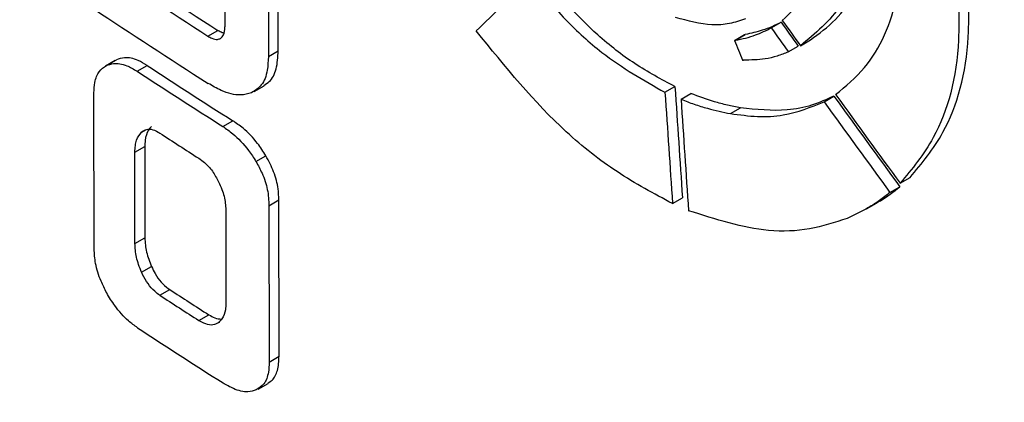
# Model space of a CAD drawing. Units: millimetres. Extents: x 648 to 27417, y 455 to 16615.
# Drawn here: x 10894 to 10910, y 8597 to 8603 of the extents above; entities that cross this region are included whole.
import ezdxf

# ---------------------------------------------------------------- set-up
doc = ezdxf.new("R2010")
doc.units = ezdxf.units.MM
doc.header["$LTSCALE"] = 65
doc.layers.add('FORMAT', color=7, linetype='Continuous')
doc.dimstyles.new('SLDDIMSTYLE0', dxfattribs={"dimtxt": 0.18, "dimasz": 45.155556, "dimexe": 0, "dimexo": 0.0625, "dimgap": 0, "dimtad": 0, "dimtih": 1, "dimtoh": 1, "dimdec": 0, "dimrnd": 1e-09, "dimzin": 0, "dimdsep": 46, "dimtxsty": 'Standard', "dimblk1": 'DOT', "dimblk2": 'DOT', "dimsah": 1, "dimcen": 0.09, "dimadec": 0, "dimazin": 0, "dimtfac": 45.155556, "dimtdec": 0, "dimtofl": 0, "dimtmove": 0, "dimatfit": 3, "dimldrblk": 'DOT', "dimfxl": 1, "dimfrac": 2, "dimtolj": 1, "dimtzin": 0, "dimarcsym": 0})

# ---------------------------------------------------------------- blocks, each defined once
blk = doc.blocks.new('_Dot')
at = {"color": 0, "linetype": 'ByBlock', "lineweight": -2}
blk.add_line((-0.5, 0), (-1, 0), dxfattribs=at)
at = {"color": 0, "linetype": 'ByBlock', "const_width": 0.5}
blk.add_lwpolyline([(-0.25, 0, 1), (0.25, 0, 1)], format="xyb", close=True, dxfattribs=at)

msp = doc.modelspace()

# ---------------------------------------------------------------- linework, layer by layer
at = {"color": 7, "linetype": 'Continuous', "lineweight": 25}
for p, q in [((10898.352, 8605.702), (10898.355, 8602.707)), ((10898.51, 8602.797), (10898.507, 8605.792)), ((10897.676, 8603.237), (10897.674, 8605.366)), ((10906.245, 8603.158), (10906.401, 8603.248)), ((10897.407, 8603.029), (10897.563, 8603.119)), ((10905.683, 8602.965), (10905.839, 8603.055)), ((10905.67, 8602.962), (10905.825, 8603.052)), ((10906.704, 8602.879), (10906.86, 8602.969)), ((10898.355, 8602.707), (10898.51, 8602.797)), ((10906.514, 8602.781), (10906.67, 8602.871)), ((10895.952, 8602.647), (10895.796, 8602.557)), ((10895.814, 8602.566), (10895.969, 8602.656)), ((10896.296, 8602.478), (10896.452, 8602.568)), ((10895.62, 8599.686), (10895.617, 8602.14)), ((10898.13, 8602.16), (10898.286, 8602.25)), ((10904.578, 8602.148), (10904.734, 8602.237)), ((10904.831, 8602.038), (10904.986, 8602.128)), ((10907.075, 8601.999), (10907.231, 8602.089)), ((10905.606, 8601.813), (10905.762, 8601.903)), ((10897.639, 8601.611), (10897.795, 8601.701)), ((10896.363, 8601.521), (10896.428, 8601.559)), ((10896.26, 8601.206), (10896.416, 8601.296)), ((10896.261, 8599.772), (10896.26, 8601.206)), ((10896.416, 8601.296), (10896.417, 8599.862)), ((10898.16, 8601.062), (10898.316, 8601.152)), ((10908.269, 8600.719), (10908.424, 8600.809)), ((10908.109, 8600.575), (10908.265, 8600.665)), ((10898.364, 8600.367), (10898.52, 8600.457)), ((10898.523, 8598.003), (10898.52, 8600.457)), ((10904.696, 8600.401), (10904.852, 8600.49)), ((10897.686, 8600.3), (10897.688, 8598.837)), ((10898.364, 8600.367), (10898.367, 8597.913)), ((10907.74, 8600.318), (10907.896, 8600.408)), ((10896.261, 8599.772), (10896.417, 8599.862)), ((10896.365, 8599.322), (10896.521, 8599.412)), ((10896.652, 8598.961), (10896.808, 8599.051)), ((10897.265, 8598.565), (10897.421, 8598.655)), ((10898.367, 8597.913), (10898.523, 8598.003)), ((10898.193, 8597.49), (10898.349, 8597.579))]:
    msp.add_line(p, q, dxfattribs=at)
for centre, radius, start, end in [((10960.492, 8701.57), 116.845, 236.36028, 237.41357), ((10960.336, 8701.481), 116.845, 236.36028, 237.41357), ((10960.337, 8700.738), 116.844, 236.36025, 237.41355), ((10960.851, 8701.003), 117.79, 236.76661, 237.54412), ((10961.007, 8701.093), 117.79, 236.76661, 237.54412), ((10960.839, 8700.246), 117.769, 236.97218, 237.32707), ((10960.996, 8697.786), 117.766, 236.9721, 237.327), ((10960.84, 8697.696), 117.766, 236.9721, 237.327), ((10960.852, 8696.971), 117.784, 236.76647, 237.54402)]:
    msp.add_arc(centre, radius, start, end, dxfattribs=at)
for centre, major_axis, ratio, start_param, end_param in [((10998.596, 8659.368), (135.554, 106.574), 0.119093, 2.261429, 2.270237), ((10998.514, 8664.838), (-103.202, 138.611), 0.640718, 1.538334, 1.54102), ((10998.358, 8665.117), (-103.159, 138.756), 0.640414, 1.540572, 1.543393), ((10998.675, 8658.005), (135.828, 52.968), 0.17535, 3.893631, 3.893764), ((10998.359, 8664.748), (-103.202, 138.611), 0.640718, 1.538334, 1.54102), ((10998.52, 8657.915), (135.828, 52.968), 0.17535, 3.893631, 3.893764), ((10998.253, 8667.847), (-88.621, 251.543), 0.410947, 1.685157, 1.686411), ((10998.494, 8658.51), (135.655, 36.872), 0.313189, 3.878505, 3.878639), ((10997.003, 8716.722), (-93.083, 1490.698), 0.066717, 1.643565, 1.64474), ((10997.159, 8716.811), (-93.083, 1490.698), 0.066717, 1.643565, 1.64474), ((10997.004, 8720.346), (-93.084, 1489.532), 0.066774, 1.646133, 1.647311), ((10998.359, 8664.747), (-103.207, 138.596), 0.64075, 1.546535, 1.55672), ((10998.514, 8664.837), (-103.207, 138.596), 0.64075, 1.546535, 1.55672), ((10998.359, 8665.11), (-103.21, 138.587), 0.64077, 1.548301, 1.558257)]:
    msp.add_ellipse(centre, major_axis=major_axis, ratio=ratio, start_param=start_param, end_param=end_param, dxfattribs=at)
for points, knots in [([(10862.521, 8623.304), (10862.538, 8622.212), (10862.575, 8619.887), (10862.967, 8616.338), (10863.62, 8612.666), (10864.551, 8609.018), (10865.75, 8605.4), (10867.218, 8601.818), (10868.953, 8598.279), (10870.954, 8594.788), (10873.217, 8591.355), (10875.739, 8587.986), (10878.516, 8584.689), (10881.541, 8581.472), (10884.808, 8578.342), (10888.31, 8575.308), (10892.038, 8572.375), (10895.983, 8569.551), (10900.136, 8566.841), (10904.488, 8564.249), (10909.028, 8561.782), (10913.747, 8559.444), (10918.635, 8557.238), (10923.681, 8555.169), (10928.874, 8553.239), (10934.205, 8551.453), (10939.662, 8549.812), (10945.235, 8548.32), (10950.912, 8546.978), (10956.683, 8545.789), (10962.536, 8544.756), (10968.459, 8543.879), (10974.441, 8543.16), (10980.47, 8542.601), (10986.535, 8542.201), (10992.623, 8541.962), (10998.723, 8541.885), (11004.822, 8541.969), (11010.909, 8542.214), (11016.972, 8542.62), (11022.999, 8543.185), (11028.978, 8543.91), (11034.898, 8544.793), (11040.747, 8545.833), (11046.513, 8547.027), (11052.185, 8548.374), (11057.753, 8549.872), (11063.205, 8551.518), (11068.53, 8553.31), (11073.718, 8555.245), (11078.759, 8557.32), (11083.642, 8559.532), (11088.358, 8561.877), (11092.896, 8564.351), (11097.247, 8566.952), (11101.401, 8569.674), (11105.35, 8572.512), (11109.083, 8575.463), (11112.591, 8578.519), (11115.867, 8581.676), (11118.901, 8584.926), (11121.685, 8588.261), (11124.213, 8591.675), (11126.477, 8595.157), (11128.474, 8598.698), (11130.198, 8602.29), (11131.647, 8605.923), (11132.818, 8609.587), (11133.714, 8613.273), (11134.323, 8616.973), (11134.656, 8620.316), (11134.665, 8622.423), (11134.669, 8623.294)], [0, 0, 0, 0, 0.012236, 0.026051, 0.039878, 0.053736, 0.067643, 0.081613, 0.095655, 0.109773, 0.123967, 0.138234, 0.152567, 0.166957, 0.181394, 0.195868, 0.210369, 0.22489, 0.239422, 0.25396, 0.2685, 0.283036, 0.297566, 0.312091, 0.326607, 0.341116, 0.355617, 0.37011, 0.384596, 0.399075, 0.413548, 0.428016, 0.44248, 0.456939, 0.471396, 0.485851, 0.500305, 0.514759, 0.529214, 0.54367, 0.558128, 0.57259, 0.587055, 0.601526, 0.616002, 0.630485, 0.644976, 0.659475, 0.673983, 0.6885, 0.703027, 0.717563, 0.732109, 0.746663, 0.761224, 0.77579, 0.790357, 0.80492, 0.819472, 0.834006, 0.848513, 0.862983, 0.877406, 0.89177, 0.906066, 0.920285, 0.934425, 0.948485, 0.962468, 0.976386, 0.990252, 1, 1, 1, 1]), ([(10906.42, 8603.275), (10906.537, 8603.386), (10906.826, 8603.66), (10907.024, 8604.229), (10907.044, 8604.689), (10907.05, 8604.84)], [0, 0, 0, 0, 0.3131412, 0.7751275, 1, 1, 1, 1]), ([(10907.693, 8604.611), (10907.657, 8604.405), (10907.587, 8604.003), (10907.293, 8603.364), (10906.936, 8603.07), (10906.704, 8602.879)], [0, 0, 0, 0, 0.270113, 0.525046, 1, 1, 1, 1]), ([(10906.86, 8602.969), (10906.996, 8603.069), (10907.265, 8603.265), (10907.653, 8603.805), (10907.772, 8604.351), (10907.849, 8604.701)], [0, 0, 0, 0, 0.270005, 0.531516, 1, 1, 1, 1]), ([(10907.257, 8602.111), (10907.415, 8602.243), (10907.861, 8602.617), (10908.222, 8603.427), (10908.289, 8604.15), (10908.312, 8604.395)], [0, 0, 0, 0, 0.265925, 0.751333, 1, 1, 1, 1]), ([(10908.424, 8600.809), (10908.61, 8601.032), (10909.083, 8601.601), (10909.395, 8602.794), (10909.334, 8603.795), (10909.31, 8604.195)], [0, 0, 0, 0, 0.278485, 0.711789, 1, 1, 1, 1]), ([(10904.734, 8602.237), (10904.523, 8602.35), (10904.114, 8602.568), (10903.382, 8603.135), (10902.911, 8603.674), (10902.616, 8604.012)], [0, 0, 0, 0, 0.283404, 0.55045, 1, 1, 1, 1]), ([(10909.154, 8604.105), (10909.178, 8603.719), (10909.24, 8602.72), (10908.935, 8601.521), (10908.455, 8600.944), (10908.269, 8600.719)], [0, 0, 0, 0, 0.278364, 0.719754, 1, 1, 1, 1]), ([(10902.461, 8603.922), (10902.643, 8603.706), (10903, 8603.284), (10903.71, 8602.637), (10904.245, 8602.336), (10904.578, 8602.148)], [0, 0, 0, 0, 0.283334, 0.553164, 1, 1, 1, 1]), ([(10897.605, 8602.993), (10897.621, 8603.01), (10897.66, 8603.05), (10897.674, 8603.146), (10897.676, 8603.214), (10897.676, 8603.237)], [0, 0, 0, 0, 0.322243, 0.773666, 1, 1, 1, 1]), ([(10905.843, 8603.299), (10905.76, 8603.271), (10905.595, 8603.215), (10905.234, 8603.189), (10904.938, 8603.269), (10904.744, 8603.322)], [0, 0, 0, 0, 0.256022, 0.512058, 1, 1, 1, 1]), ([(10906.401, 8603.248), (10906.353, 8603.224), (10906.258, 8603.174), (10906.073, 8603.105), (10905.929, 8603.074), (10905.839, 8603.055)], [0, 0, 0, 0, 0.272715, 0.54542, 1, 1, 1, 1]), ([(10897.655, 8603.078), (10897.647, 8603.079), (10897.618, 8603.084), (10897.586, 8603.104), (10897.563, 8603.119)], [0, 0, 0, 0, 0.256803, 1, 1, 1, 1]), ([(10904.696, 8600.401), (10904.405, 8600.556), (10903.841, 8600.858), (10902.764, 8601.699), (10902.072, 8602.549), (10901.615, 8603.111)], [0, 0, 0, 0, 0.264791, 0.51409, 1, 1, 1, 1]), ([(10905.683, 8602.965), (10905.737, 8602.976), (10905.846, 8602.997), (10906.037, 8603.055), (10906.165, 8603.119), (10906.245, 8603.158)], [0, 0, 0, 0, 0.272687, 0.545387, 1, 1, 1, 1]), ([(10897.407, 8603.029), (10897.428, 8603.017), (10897.479, 8602.987), (10897.55, 8602.97), (10897.589, 8602.987), (10897.605, 8602.993)], [0, 0, 0, 0, 0.2896845, 0.7152375, 1, 1, 1, 1]), ([(10898.282, 8602.256), (10898.313, 8602.274), (10898.401, 8602.326), (10898.492, 8602.506), (10898.504, 8602.699), (10898.51, 8602.797)], [0, 0, 0, 0, 0.204821, 0.598143, 1, 1, 1, 1]), ([(10906.514, 8602.781), (10906.456, 8602.758), (10906.34, 8602.712), (10906.11, 8602.655), (10905.925, 8602.654), (10905.808, 8602.653)], [0, 0, 0, 0, 0.268987, 0.538009, 1, 1, 1, 1]), ([(10895.814, 8602.566), (10895.85, 8602.58), (10895.943, 8602.614), (10896.112, 8602.586), (10896.241, 8602.51), (10896.296, 8602.478)], [0, 0, 0, 0, 0.268011, 0.6882025, 1, 1, 1, 1]), ([(10896.452, 8602.568), (10896.405, 8602.596), (10896.281, 8602.67), (10896.11, 8602.706), (10896.01, 8602.671), (10895.969, 8602.656)], [0, 0, 0, 0, 0.267784, 0.700676, 1, 1, 1, 1]), ([(10898.355, 8602.707), (10898.351, 8602.635), (10898.344, 8602.461), (10898.261, 8602.246), (10898.144, 8602.174), (10898.088, 8602.139)], [0, 0, 0, 0, 0.2708769, 0.6483183, 1, 1, 1, 1]), ([(10895.617, 8602.14), (10895.62, 8602.195), (10895.626, 8602.326), (10895.689, 8602.483), (10895.773, 8602.539), (10895.814, 8602.566)], [0, 0, 0, 0, 0.271926, 0.646999, 1, 1, 1, 1]), ([(10898.088, 8602.139), (10898.033, 8602.124), (10897.892, 8602.084), (10897.651, 8602.146), (10897.477, 8602.248), (10897.408, 8602.288)], [0, 0, 0, 0, 0.281526, 0.717426, 1, 1, 1, 1]), ([(10905.762, 8601.903), (10905.694, 8601.917), (10905.559, 8601.943), (10905.301, 8602.011), (10905.109, 8602.082), (10904.986, 8602.128)], [0, 0, 0, 0, 0.265464, 0.530933, 1, 1, 1, 1]), ([(10904.831, 8602.038), (10904.9, 8602.011), (10905.039, 8601.958), (10905.299, 8601.877), (10905.487, 8601.838), (10905.606, 8601.813)], [0, 0, 0, 0, 0.265474, 0.530945, 1, 1, 1, 1]), ([(10905.606, 8601.813), (10905.749, 8601.794), (10906.034, 8601.755), (10906.544, 8601.783), (10906.868, 8601.915), (10907.075, 8601.999)], [0, 0, 0, 0, 0.265698, 0.531427, 1, 1, 1, 1]), ([(10907.231, 8602.089), (10907.116, 8602.037), (10906.887, 8601.933), (10906.405, 8601.836), (10906.012, 8601.877), (10905.762, 8601.903)], [0, 0, 0, 0, 0.265725, 0.531459, 1, 1, 1, 1]), ([(10898.316, 8601.152), (10898.274, 8601.218), (10898.167, 8601.383), (10897.983, 8601.571), (10897.849, 8601.664), (10897.795, 8601.701)], [0, 0, 0, 0, 0.280825, 0.710966, 1, 1, 1, 1]), ([(10896.26, 8601.206), (10896.261, 8601.241), (10896.264, 8601.309), (10896.29, 8601.426), (10896.334, 8601.483), (10896.363, 8601.521)], [0, 0, 0, 0, 0.262435, 0.510288, 1, 1, 1, 1]), ([(10896.363, 8601.521), (10896.381, 8601.535), (10896.423, 8601.568), (10896.513, 8601.575), (10896.596, 8601.542), (10896.641, 8601.513), (10896.65, 8601.508)], [0, 0, 0, 0, 0.246661, 0.58597, 0.922899, 1, 1, 1, 1]), ([(10896.519, 8601.611), (10896.502, 8601.592), (10896.455, 8601.538), (10896.42, 8601.427), (10896.417, 8601.329), (10896.416, 8601.296)], [0, 0, 0, 0, 0.262569, 0.754565, 1, 1, 1, 1]), ([(10897.639, 8601.611), (10897.691, 8601.575), (10897.831, 8601.479), (10898.015, 8601.289), (10898.122, 8601.121), (10898.16, 8601.062)], [0, 0, 0, 0, 0.279933, 0.747422, 1, 1, 1, 1]), ([(10897.263, 8601.112), (10897.293, 8601.09), (10897.367, 8601.039), (10897.481, 8600.915), (10897.543, 8600.8), (10897.574, 8600.743)], [0, 0, 0, 0, 0.260915, 0.631155, 1, 1, 1, 1]), ([(10898.16, 8601.062), (10898.193, 8601.001), (10898.271, 8600.859), (10898.351, 8600.612), (10898.36, 8600.451), (10898.364, 8600.367)], [0, 0, 0, 0, 0.266323, 0.622571, 1, 1, 1, 1]), ([(10898.52, 8600.457), (10898.518, 8600.515), (10898.512, 8600.654), (10898.45, 8600.899), (10898.36, 8601.069), (10898.316, 8601.152)], [0, 0, 0, 0, 0.265941, 0.640181, 1, 1, 1, 1]), ([(10897.574, 8600.743), (10897.592, 8600.703), (10897.641, 8600.592), (10897.681, 8600.437), (10897.685, 8600.336), (10897.686, 8600.3)], [0, 0, 0, 0, 0.266151, 0.741605, 1, 1, 1, 1]), ([(10907.895, 8600.409), (10907.916, 8600.421), (10908.047, 8600.493), (10908.166, 8600.587), (10908.265, 8600.665)], [0, 0, 0, 0, 0.162892, 1, 1, 1, 1]), ([(10908.109, 8600.575), (10908.055, 8600.532), (10907.947, 8600.447), (10907.727, 8600.303), (10907.55, 8600.221), (10907.436, 8600.168)], [0, 0, 0, 0, 0.2612313, 0.5224644, 1, 1, 1, 1]), ([(10907.436, 8600.168), (10907.244, 8600.104), (10906.86, 8599.976), (10906.035, 8599.943), (10905.374, 8600.154), (10904.949, 8600.289)], [0, 0, 0, 0, 0.262767, 0.525542, 1, 1, 1, 1]), ([(10896.417, 8599.862), (10896.418, 8599.825), (10896.421, 8599.754), (10896.448, 8599.602), (10896.492, 8599.488), (10896.521, 8599.412)], [0, 0, 0, 0, 0.2625995, 0.5102825, 1, 1, 1, 1]), ([(10895.817, 8599), (10895.786, 8599.061), (10895.71, 8599.21), (10895.634, 8599.454), (10895.624, 8599.612), (10895.62, 8599.686)], [0, 0, 0, 0, 0.268249, 0.658894, 1, 1, 1, 1]), ([(10896.365, 8599.322), (10896.349, 8599.362), (10896.301, 8599.478), (10896.266, 8599.635), (10896.263, 8599.738), (10896.261, 8599.772)], [0, 0, 0, 0, 0.262739, 0.75361, 1, 1, 1, 1]), ([(10896.521, 8599.412), (10896.539, 8599.375), (10896.581, 8599.287), (10896.67, 8599.163), (10896.753, 8599.088), (10896.799, 8599.057), (10896.808, 8599.051)], [0, 0, 0, 0, 0.246195, 0.584379, 0.920321, 1, 1, 1, 1]), ([(10896.652, 8598.961), (10896.625, 8598.981), (10896.56, 8599.027), (10896.463, 8599.139), (10896.399, 8599.249), (10896.37, 8599.311), (10896.365, 8599.322)], [0, 0, 0, 0, 0.246139, 0.58849, 0.927234, 1, 1, 1, 1]), ([(10896.3, 8598.451), (10896.253, 8598.485), (10896.129, 8598.574), (10895.958, 8598.763), (10895.858, 8598.931), (10895.817, 8599)], [0, 0, 0, 0, 0.268004, 0.699735, 1, 1, 1, 1]), ([(10897.688, 8598.837), (10897.686, 8598.802), (10897.682, 8598.707), (10897.642, 8598.602), (10897.594, 8598.554), (10897.576, 8598.536)], [0, 0, 0, 0, 0.266434, 0.731028, 1, 1, 1, 1]), ([(10897.421, 8598.655), (10897.452, 8598.637), (10897.522, 8598.595), (10897.586, 8598.59), (10897.622, 8598.588)], [0, 0, 0, 0, 0.439184, 1, 1, 1, 1]), ([(10897.576, 8598.536), (10897.555, 8598.522), (10897.506, 8598.49), (10897.403, 8598.494), (10897.316, 8598.533), (10897.27, 8598.562), (10897.265, 8598.565)], [0, 0, 0, 0, 0.26177, 0.608453, 0.957193, 1, 1, 1, 1]), ([(10898.346, 8597.583), (10898.37, 8597.598), (10898.437, 8597.638), (10898.509, 8597.776), (10898.518, 8597.926), (10898.523, 8598.003)], [0, 0, 0, 0, 0.206319, 0.5930698, 1, 1, 1, 1]), ([(10898.367, 8597.913), (10898.365, 8597.858), (10898.359, 8597.726), (10898.297, 8597.559), (10898.207, 8597.502), (10898.164, 8597.475)], [0, 0, 0, 0, 0.2667484, 0.6415659, 1, 1, 1, 1]), ([(10898.164, 8597.475), (10898.122, 8597.462), (10898.016, 8597.43), (10897.832, 8597.475), (10897.697, 8597.552), (10897.643, 8597.584)], [0, 0, 0, 0, 0.280765, 0.710232, 1, 1, 1, 1])]:
    msp.add_open_spline(points, degree=3, knots=knots, dxfattribs=at)

# ---------------------------------------------------------------- leaders
at = {"layer": 'FORMAT'}
msp.add_leader([(10910.08, 8767.948), (9640.782, 7680.094)], dimstyle='SLDDIMSTYLE0', dxfattribs=at)

doc.saveas('drawing.dxf')
